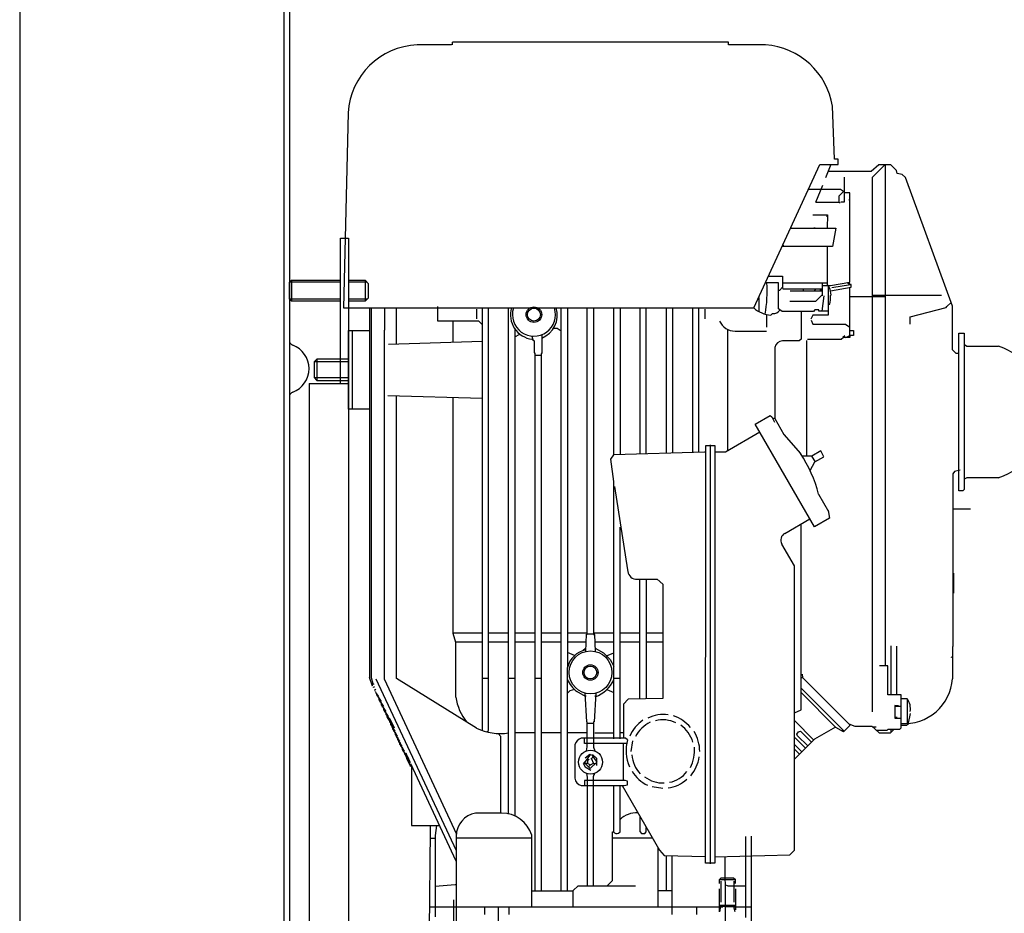
# Model space of a CAD drawing. Units: millimetres. Extents: x -21069 to -17988, y 30928 to 34112.
# Drawn here: x -18846 to -18472, y 32985 to 33325 of the extents above; entities that cross this region are included whole.
import ezdxf

# ---------------------------------------------------------------- set-up
doc = ezdxf.new("R2010")
doc.units = ezdxf.units.MM
for name, color, linetype, lineweight in [('AM_5', 3, 'Continuous', 25), ('anbauteile dünn', 3, 'Continuous', 25), ('körperlinien dünn', 1, 'Continuous', 25)]:
    doc.layers.add(name, color=color, linetype=linetype, lineweight=lineweight)
doc.styles.get("Standard").update_dxf_attribs({"font": 'ARIAL.TTF'})
doc.dimstyles.new('AM_DIN$0', dxfattribs={"dimtxt": 50, "dimasz": 65, "dimexe": 25, "dimexo": 1, "dimgap": 15, "dimtad": 1, "dimdec": 0, "dimdsep": 46, "dimtxsty": 'STANDARD', "dimcen": 0, "dimclrd": 256, "dimclre": 256, "dimclrt": 2, "dimadec": 0, "dimazin": 2, "dimtp": 0.1, "dimtm": 0.1, "dimtfac": 0.71, "dimtdec": 0, "dimtmove": 0, "dimatfit": 3, "dimfxl": 1, "dimlwd": -1, "dimlwe": -1, "dimarcsym": 0})

# ---------------------------------------------------------------- blocks, each defined once
blk = doc.blocks.new('*D1778')
at = {"layer": 'AM_5'}
for p, q in [((-18740.33, 34111.86), (-17988.29, 34111.86)), ((-18013.29, 34046.86), (-18013.29, 32476.86)), ((-18744.33, 32411.86), (-17988.29, 32411.86))]:
    blk.add_line(p, q, dxfattribs=at)
for points in [[(-18024.13, 34046.86), (-18002.46, 34046.86), (-18013.29, 34111.86)], [(-18024.13, 32476.86), (-18002.46, 32476.86), (-18013.29, 32411.86)]]:
    blk.add_solid(points, dxfattribs=at)
at = {"layer": 'DEFPOINTS', "color": 0}
for p in [(-18741.33, 34111.86), (-18745.33, 32411.86), (-18013.29, 32411.86)]:
    blk.add_point(p, dxfattribs=at)
at = {"layer": 'AM_5', "color": 2, "insert": (-18053.82, 33305.06), "char_height": 50, "attachment_point": 5, "rotation": 90}
blk.add_mtext('1700', dxfattribs=at)
blk = doc.blocks.new('*D1768')
at = {"layer": 'AM_5'}
for p, q in [((-18455.92, 33174.81), (-18455.92, 32115.78)), ((-20457.33, 32436.86), (-20457.33, 32115.78)), ((-18520.92, 32140.78), (-20392.33, 32140.78))]:
    blk.add_line(p, q, dxfattribs=at)
for points in [[(-20392.33, 32151.61), (-20392.33, 32129.95), (-20457.33, 32140.78)], [(-18520.92, 32151.61), (-18520.92, 32129.95), (-18455.92, 32140.78)]]:
    blk.add_solid(points, dxfattribs=at)
at = {"layer": 'DEFPOINTS', "color": 0}
for p in [(-18455.92, 33175.81), (-20457.33, 32437.86), (-20457.33, 32140.78)]:
    blk.add_point(p, dxfattribs=at)
at = {"layer": 'AM_5', "color": 2, "insert": (-19484.08, 32181.31), "char_height": 50, "attachment_point": 5}
blk.add_mtext('2020', dxfattribs=at)
blk = doc.blocks.new('*D1774')
at = {"layer": 'AM_5'}
for p, q in [((-18644.33, 33396.86), (-18288.29, 33396.86)), ((-18313.29, 33331.86), (-18313.29, 32476.86)), ((-18743.33, 32411.86), (-18288.29, 32411.86))]:
    blk.add_line(p, q, dxfattribs=at)
for points in [[(-18324.13, 33331.86), (-18302.46, 33331.86), (-18313.29, 33396.86)], [(-18324.13, 32476.86), (-18302.46, 32476.86), (-18313.29, 32411.86)]]:
    blk.add_solid(points, dxfattribs=at)
at = {"layer": 'DEFPOINTS', "color": 0}
for p in [(-18645.33, 33396.86), (-18744.33, 32411.86), (-18313.29, 32411.86)]:
    blk.add_point(p, dxfattribs=at)
at = {"layer": 'AM_5', "color": 2, "insert": (-18353.82, 32904.36), "char_height": 50, "attachment_point": 5, "rotation": 90}
blk.add_mtext('985', dxfattribs=at)
blk = doc.blocks.new('*D1775')
at = {"layer": 'AM_5'}
for p, q in [((-18789.89, 33738.85), (-18138.29, 33738.85)), ((-18163.29, 32476.86), (-18163.29, 33673.85)), ((-18745.33, 32411.86), (-18138.29, 32411.86))]:
    blk.add_line(p, q, dxfattribs=at)
for points in [[(-18174.13, 33673.85), (-18152.46, 33673.85), (-18163.29, 33738.85)], [(-18174.13, 32476.86), (-18152.46, 32476.86), (-18163.29, 32411.86)]]:
    blk.add_solid(points, dxfattribs=at)
at = {"layer": 'DEFPOINTS', "color": 0}
for p in [(-18790.89, 33738.85), (-18163.29, 33738.85), (-18746.33, 32411.86)]:
    blk.add_point(p, dxfattribs=at)
at = {"layer": 'AM_5', "color": 2, "insert": (-18203.84, 33131.71), "char_height": 50, "attachment_point": 5, "rotation": 90}
blk.add_mtext('1320', dxfattribs=at)

msp = doc.modelspace()

# ---------------------------------------------------------------- linework, layer by layer
at = {"layer": 'anbauteile dünn'}
for p, q in [((-18681.66, 33315.34), (-18694.74, 33315.34)), ((-18576.38, 33316.29), (-18681.35, 33316.29)), ((-18681.35, 33316.29), (-18681.35, 33316.29)), ((-18681.35, 33315.28), (-18681.35, 33316.29)), ((-18576.38, 33315.28), (-18576.38, 33316.29)), ((-18562.35, 33315.28), (-18576.38, 33315.28)), ((-18721.03, 33289.49), (-18722.75, 33215.33)), ((-18536.12, 33271.84), (-18536.96, 33291.97)), ((-18534.73, 33271.84), (-18536.12, 33271.84)), ((-18534.73, 33269.81), (-18534.73, 33271.84)), ((-18566.82, 33215.33), (-18541.67, 33269.81)), ((-18541.67, 33269.81), (-18534.73, 33269.81)), ((-18537.54, 33269.81), (-18539.62, 33264.8)), ((-18522.23, 33267.14), (-18538.64, 33267.14)), ((-18519.26, 33269.75), (-18522.23, 33267.14)), ((-18517.01, 33269.75), (-18521.9, 33264.86)), ((-18514.74, 33269.75), (-18519.26, 33269.75)), ((-18516.88, 33269.75), (-18516.88, 33079.37)), ((-18512.6, 33267.5), (-18514.74, 33269.75)), ((-18512.3, 33266.39), (-18512.6, 33267.5)), ((-18510.41, 33265.98), (-18512.3, 33266.39)), ((-18532.38, 33259.29), (-18532.38, 33264.99)), ((-18521.9, 33264.86), (-18521.9, 33061.85)), ((-18509.16, 33264.89), (-18510.41, 33265.98)), ((-18491.36, 33215.96), (-18509.16, 33264.89)), ((-18533.85, 33260.35), (-18546.04, 33260.35)), ((-18540.76, 33261.87), (-18543.39, 33255.46)), ((-18534.41, 33257.99), (-18532.77, 33259.57)), ((-18532.38, 33259.29), (-18533.85, 33260.35)), ((-18532.38, 33255.71), (-18532.38, 33259.29)), ((-18530.34, 33259.14), (-18532.38, 33259.14)), ((-18530.34, 33225.14), (-18530.34, 33259.14)), ((-18543.25, 33255.59), (-18534.22, 33255.59)), ((-18534.41, 33255.59), (-18534.41, 33257.99)), ((-18534.22, 33255.59), (-18534.22, 33255.14)), ((-18533.74, 33255.71), (-18532.38, 33255.71)), ((-18530.47, 33256.22), (-18530.47, 33256.67)), ((-18544.44, 33250.76), (-18538.85, 33250.76)), ((-18539.17, 33250.19), (-18538.85, 33250.19)), ((-18538.85, 33250.76), (-18538.98, 33245.68)), ((-18552.51, 33245.62), (-18553.01, 33245.62)), ((-18552.81, 33245.68), (-18538.03, 33245.68)), ((-18548.57, 33245.62), (-18548, 33245.62)), ((-18543.49, 33245.62), (-18544.06, 33245.62)), ((-18538.98, 33245.68), (-18538.98, 33245.68)), ((-18538.98, 33245.68), (-18535.66, 33245.68)), ((-18535.66, 33245.68), (-18536.93, 33238.69)), ((-18723.84, 33241.86), (-18720.84, 33241.86)), ((-18723.84, 33186.68), (-18723.84, 33241.8)), ((-18720.84, 33241.86), (-18720.84, 32833.86)), ((-18536.93, 33238.69), (-18556.03, 33238.69)), ((-18555.82, 33239.15), (-18555.36, 33238.69)), ((-18538.85, 33223.84), (-18538.85, 33238.69)), ((-18742.57, 33225.86), (-18743.33, 33225.1)), ((-18723.84, 33225.1), (-18743.33, 33225.1)), ((-18743.33, 33218.63), (-18743.33, 33225.1)), ((-18742.57, 33225.86), (-18723.84, 33225.86)), ((-18742.57, 33225.86), (-18742.57, 33217.86)), ((-18720.84, 33225.86), (-18714.58, 33225.86)), ((-18713.82, 33225.1), (-18720.84, 33225.1)), ((-18713.33, 33224.61), (-18714.58, 33225.86)), ((-18714.58, 33225.86), (-18714.58, 33217.86)), ((-18561.22, 33227.46), (-18555.87, 33227.46)), ((-18555.87, 33227.46), (-18555.87, 33223.26)), ((-18537.62, 33223.84), (-18530.34, 33225.14)), ((-18530.1, 33224.16), (-18530.66, 33225.08)), ((-18713.33, 33224.61), (-18713.33, 33219.11)), ((-18557.4, 33224.85), (-18562.42, 33224.85)), ((-18557.4, 33215.01), (-18557.4, 33224.85)), ((-18557.09, 33221.99), (-18557.4, 33221.99)), ((-18555.87, 33223.26), (-18557.09, 33221.99)), ((-18555.98, 33223.14), (-18555.85, 33222.57)), ((-18555.87, 33224.92), (-18538.85, 33224.92)), ((-18555.85, 33222.57), (-18540.7, 33222.57)), ((-18540.7, 33221.68), (-18552.95, 33221.68)), ((-18547.93, 33221.68), (-18547.93, 33222.57)), ((-18543.09, 33222.57), (-18543.9, 33221.87)), ((-18541.77, 33222.06), (-18540.7, 33222.06)), ((-18540.7, 33220.47), (-18540.7, 33224.92)), ((-18540.7, 33223.84), (-18537.62, 33223.84)), ((-18538.6, 33223.94), (-18538.6, 33212.6)), ((-18537.79, 33222.41), (-18538.6, 33223.94)), ((-18537.41, 33220.32), (-18537.79, 33222.41)), ((-18537.69, 33221.84), (-18529.77, 33223.28)), ((-18530.1, 33224.16), (-18537.14, 33222.95)), ((-18531.39, 33224.95), (-18530.48, 33224.1)), ((-18530.34, 33204.84), (-18530.34, 33223.17)), ((-18529.77, 33224.22), (-18530.1, 33224.16)), ((-18529.77, 33223.28), (-18529.77, 33224.22)), ((-18723.84, 33218.63), (-18743.33, 33218.63)), ((-18743.33, 33218.63), (-18742.57, 33217.86)), ((-18723.84, 33217.86), (-18742.57, 33217.86)), ((-18713.82, 33218.63), (-18720.84, 33218.63)), ((-18714.58, 33217.86), (-18720.84, 33217.86)), ((-18713.33, 33219.11), (-18714.58, 33217.86)), ((-18564.95, 33219.37), (-18564.95, 33213.99)), ((-18553.08, 33217.93), (-18543.24, 33217.93)), ((-18543.24, 33217.93), (-18540.7, 33220.47)), ((-18540.2, 33219.9), (-18541, 33214.06)), ((-18540.76, 33219.9), (-18540.76, 33220.41)), ((-18537.98, 33216.79), (-18537.65, 33218.3)), ((-18537.65, 33220.09), (-18537.41, 33220.32)), ((-18537.65, 33218.3), (-18537.65, 33220.09)), ((-18530.34, 33219.65), (-18516.88, 33219.65)), ((-18521.9, 33220.15), (-18495.53, 33220.15)), ((-18722.75, 33215.33), (-18566.82, 33215.33)), ((-18712.91, 33215.33), (-18712.91, 33074.89)), ((-18712.27, 33215.33), (-18712.27, 33074.89)), ((-18707.19, 33215.33), (-18707.19, 33206.88)), ((-18702.56, 33201.71), (-18702.56, 33215.33)), ((-18686.93, 33210.31), (-18686.93, 33215.84)), ((-18672.27, 33214.82), (-18672.27, 33211.2)), ((-18670.04, 33215.33), (-18670.04, 33054.8)), ((-18667.69, 33054.85), (-18667.69, 33215.33)), ((-18660.07, 33023.05), (-18660.07, 33215.33)), ((-18640.07, 32993.65), (-18640.07, 33215.33)), ((-18637.66, 33215.33), (-18637.66, 33078.68)), ((-18630.1, 33091.44), (-18630.1, 33215.33)), ((-18627.69, 33215.33), (-18627.69, 33091.31)), ((-18620.07, 33159.59), (-18620.07, 33215.33)), ((-18617.66, 33215.33), (-18617.66, 33159.77)), ((-18610.1, 33215.33), (-18610.1, 33159.99)), ((-18607.69, 33160.06), (-18607.69, 33215.33)), ((-18600.07, 33215.33), (-18600.07, 33160.29)), ((-18597.65, 33160.36), (-18597.65, 33215.33)), ((-18590.1, 33215.33), (-18590.1, 33160.58)), ((-18587.68, 33160.65), (-18587.68, 33215.33)), ((-18585.46, 33214.82), (-18585.46, 33211.2)), ((-18570.86, 33215.33), (-18566.86, 33215.33)), ((-18556.02, 33213.99), (-18557.4, 33215.01)), ((-18544.2, 33213.99), (-18556.02, 33213.99)), ((-18548.89, 33213.99), (-18548.89, 33203.53)), ((-18543.68, 33214.57), (-18544.2, 33213.99)), ((-18542.09, 33214.57), (-18543.68, 33214.57)), ((-18542.09, 33214.06), (-18542.09, 33214.57)), ((-18538.6, 33214.06), (-18542.09, 33214.06)), ((-18538.6, 33216.79), (-18537.98, 33216.79)), ((-18507.36, 33211.9), (-18493.72, 33215.57)), ((-18493.72, 33215.57), (-18493.45, 33215.84)), ((-18493.45, 33215.84), (-18491.87, 33217.36)), ((-18491.36, 33199.45), (-18491.36, 33215.96)), ((-18671.37, 33210.31), (-18686.93, 33210.31)), ((-18681.09, 33202.4), (-18681.09, 33210.31)), ((-18670.04, 33209.03), (-18671.37, 33210.31)), ((-18561.84, 33208.02), (-18561.84, 33212.85)), ((-18560.36, 33212.65), (-18559.66, 33213.19)), ((-18544.43, 33212.61), (-18545.14, 33211.08)), ((-18545.05, 33210.65), (-18544.43, 33209.17)), ((-18538.6, 33212.6), (-18544.43, 33212.61)), ((-18507.36, 33209.17), (-18507.36, 33211.9)), ((-18720.84, 33176.85), (-18720.84, 33206.82)), ((-18720.84, 33206.82), (-18712.91, 33206.82)), ((-18719.38, 33176.85), (-18719.38, 33206.82)), ((-18707.19, 33074.33), (-18707.19, 33206.88)), ((-18657.66, 33207.45), (-18657.66, 33022.29)), ((-18641.58, 33207.52), (-18642.99, 33207.52)), ((-18640.07, 33206.46), (-18641.58, 33207.52)), ((-18576.64, 33161.17), (-18576.64, 33207.26)), ((-18573.97, 33206.5), (-18562.04, 33206.5)), ((-18544.43, 33209.17), (-18532.02, 33209.17)), ((-18532.02, 33209.17), (-18530.34, 33207.99)), ((-18530.34, 33206.82), (-18528.88, 33206.82)), ((-18528.88, 33206.82), (-18528.88, 33204.85)), ((-18705.63, 33201.61), (-18670.04, 33202.76)), ((-18657.66, 33204.34), (-18655.71, 33205.35)), ((-18651.22, 33204.65), (-18650.82, 33203.23)), ((-18651.08, 33203.45), (-18650.36, 33202.85)), ((-18650.36, 33202.85), (-18650.36, 33198.25)), ((-18647.44, 33205.17), (-18647.44, 33198.06)), ((-18549.64, 33202.82), (-18555.87, 33202.82)), ((-18548.89, 33203.53), (-18549.64, 33202.82)), ((-18546.85, 33202.92), (-18546.85, 33159.07)), ((-18533.59, 33203.33), (-18546.44, 33203.33)), ((-18532.79, 33204.15), (-18533.59, 33203.33)), ((-18532.27, 33204.78), (-18533.02, 33204.15)), ((-18530.34, 33204.15), (-18532.79, 33204.15)), ((-18531.87, 33204.15), (-18530.34, 33204.84)), ((-18528.88, 33204.85), (-18530.34, 33204.85)), ((-18530.34, 33204.85), (-18530.34, 33204.15)), ((-18530.34, 33204.84), (-18530.34, 33204.84)), ((-18488.88, 33205.8), (-18486.85, 33205.8)), ((-18488.88, 33175.83), (-18488.88, 33205.8)), ((-18486.85, 33205.8), (-18486.85, 33146.32)), ((-18558.86, 33200.28), (-18558.86, 33173.35)), ((-18489.96, 33198.06), (-18491.36, 33199.45)), ((-18486.79, 33201.43), (-18485.85, 33200.85)), ((-18485.85, 33200.85), (-18473.83, 33200.85)), ((-18732.84, 33195.83), (-18733.86, 33194.82)), ((-18732.84, 33195.83), (-18732.84, 33187.77)), ((-18720.84, 33195.83), (-18732.84, 33195.83)), ((-18650.36, 33198.25), (-18650.1, 33198.25)), ((-18650.1, 33198.25), (-18650.1, 32993.65)), ((-18650.1, 33197.36), (-18647.69, 33197.36)), ((-18647.44, 33198.06), (-18647.69, 33198.06)), ((-18647.69, 33198.06), (-18647.69, 32993.65)), ((-18488.88, 33198.06), (-18489.96, 33198.06)), ((-18733.86, 33194.82), (-18733.92, 33188.85)), ((-18720.84, 33194.88), (-18733.8, 33194.88)), ((-18720.84, 33189.36), (-18720.84, 33194.37)), ((-18733.92, 33188.85), (-18720.84, 33188.85)), ((-18733.92, 33188.85), (-18732.91, 33187.83)), ((-18732.91, 33187.83), (-18720.84, 33187.83)), ((-18735.84, 33186.68), (-18720.84, 33186.68)), ((-18735.84, 33186.68), (-18735.84, 32868.86)), ((-18670.04, 33180.91), (-18705.86, 33181.99)), ((-18702.62, 33074.52), (-18702.62, 33181.93)), ((-18681.09, 33091.67), (-18681.09, 33181.35)), ((-18712.91, 33176.85), (-18720.84, 33176.85)), ((-18566.32, 33171.16), (-18560.62, 33174.47)), ((-18560.62, 33174.47), (-18559.98, 33173.98)), ((-18559.98, 33173.98), (-18558.92, 33172)), ((-18559.36, 33173.48), (-18558.86, 33173.48)), ((-18558.86, 33173.35), (-18555.39, 33167.2)), ((-18488.88, 33145.8), (-18488.88, 33175.83)), ((-18543.79, 33132.2), (-18566.32, 33171.16)), ((-18564.56, 33168.12), (-18577.64, 33160.59)), ((-18555.39, 33167.2), (-18549.13, 33160.04)), ((-18585.08, 33160.84), (-18585.02, 33163.13)), ((-18585.02, 33163.13), (-18581.65, 33163.13)), ((-18583.37, 33163.32), (-18583.37, 33004.13)), ((-18581.65, 33163.13), (-18581.65, 33004.32)), ((-18621.16, 33157.86), (-18620.07, 33159.59)), ((-18620.07, 33149.37), (-18621.16, 33157.86)), ((-18620.07, 33159.7), (-18585.4, 33160.72)), ((-18585.4, 33160.72), (-18585.08, 33160.93)), ((-18585.14, 33004.32), (-18585.08, 33160.84)), ((-18577.64, 33160.59), (-18581.65, 33160.59)), ((-18544.77, 33159.07), (-18548.51, 33159.07)), ((-18544.86, 33159.07), (-18543.47, 33156.91)), ((-18541.34, 33161.06), (-18544.77, 33159.07)), ((-18543.57, 33156.86), (-18540.15, 33158.79)), ((-18540.15, 33158.79), (-18541.34, 33161.06)), ((-18545.43, 33153.64), (-18543.57, 33156.86)), ((-18490.57, 33153.14), (-18491.17, 33152.33)), ((-18491.17, 33152.33), (-18491.17, 33086.74)), ((-18488.37, 33153.7), (-18490.57, 33153.14)), ((-18485.82, 33150.81), (-18486.85, 33150.27)), ((-18473.89, 33150.81), (-18485.82, 33150.81)), ((-18620.07, 33051.63), (-18620.07, 33149.37)), ((-18619.82, 33147.51), (-18614.81, 33115.88)), ((-18542.2, 33144.56), (-18538.45, 33137.95)), ((-18541.58, 33143.48), (-18541.58, 33143.48)), ((-18541.41, 33143.16), (-18541.41, 33143.16)), ((-18487.41, 33145.8), (-18488.88, 33145.8)), ((-18486.85, 33146.32), (-18487.41, 33145.8)), ((-18541.03, 33142.49), (-18541.03, 33142.49)), ((-18540.89, 33142.25), (-18540.89, 33142.25)), ((-18540.79, 33142.08), (-18540.79, 33142.08)), ((-18540.63, 33141.8), (-18540.63, 33141.8)), ((-18539.93, 33140.57), (-18539.93, 33140.57)), ((-18539.87, 33140.46), (-18539.87, 33140.46)), ((-18539.78, 33140.29), (-18539.78, 33140.29)), ((-18538.03, 33135.51), (-18543.79, 33132.2)), ((-18538.61, 33138.43), (-18538.03, 33135.51)), ((-18484.5, 33138.87), (-18491.17, 33138.87)), ((-18617.66, 33051.63), (-18617.66, 33132.08)), ((-18555.08, 33129.7), (-18545.52, 33135.2)), ((-18548.89, 33074.87), (-18548.89, 33133.26)), ((-18551.36, 33117.31), (-18556.16, 33125.64)), ((-18551.36, 33061.53), (-18551.36, 33117.31)), ((-18490.85, 33107), (-18490.85, 33114.62)), ((-18611.81, 33112.27), (-18603.55, 33112.27)), ((-18610.1, 33066.78), (-18610.1, 33112.27)), ((-18607.69, 33112.27), (-18607.69, 33066.84)), ((-18603.55, 33112.27), (-18601.4, 33110.43)), ((-18601.4, 33110.43), (-18601.4, 33067)), ((-18670.04, 33091.82), (-18681.14, 33091.82)), ((-18680.08, 33088.26), (-18681.09, 33091.67)), ((-18660.07, 33091.82), (-18667.69, 33091.82)), ((-18650.1, 33091.82), (-18657.66, 33091.82)), ((-18640.07, 33091.82), (-18647.69, 33091.82)), ((-18630.1, 33091.82), (-18637.66, 33091.82)), ((-18630.69, 33084.77), (-18630.41, 33091.44)), ((-18627.5, 33091.44), (-18630.41, 33091.44)), ((-18630.41, 33091.44), (-18630.1, 33091.44)), ((-18627.69, 33091.31), (-18627.37, 33091.31)), ((-18620.07, 33091.82), (-18627.5, 33091.82)), ((-18627.5, 33091.82), (-18627.5, 33091.44)), ((-18627.37, 33091.31), (-18627.1, 33084.84)), ((-18610.1, 33091.82), (-18617.66, 33091.82)), ((-18601.4, 33091.82), (-18607.69, 33091.82)), ((-18680.08, 33088.46), (-18670.04, 33088.46)), ((-18680.08, 33067.44), (-18680.08, 33088.26)), ((-18667.69, 33088.46), (-18660.07, 33088.46)), ((-18657.66, 33088.46), (-18650.1, 33088.46)), ((-18647.69, 33088.46), (-18640.07, 33088.46)), ((-18637.66, 33088.46), (-18630.54, 33088.46)), ((-18627.25, 33088.46), (-18620.07, 33088.46)), ((-18617.66, 33088.46), (-18610.1, 33088.46)), ((-18607.69, 33088.46), (-18601.4, 33088.46)), ((-18514.79, 33086.99), (-18514.79, 33068.33)), ((-18512.44, 33068.33), (-18512.44, 33086.8)), ((-18491.17, 33086.74), (-18491.36, 33086.74)), ((-18491.36, 33086.74), (-18491.36, 33074.42)), ((-18635, 33083.26), (-18637.66, 33084.38)), ((-18630.63, 33086.24), (-18631.98, 33085.12)), ((-18627.15, 33086.02), (-18623.92, 33084.36)), ((-18623.92, 33084.36), (-18621.38, 33081.78)), ((-18622.75, 33083.17), (-18620.07, 33084.31)), ((-18621.38, 33081.78), (-18620.07, 33079.24)), ((-18515.87, 33079.37), (-18519.04, 33079.37)), ((-18515.87, 33068.33), (-18515.87, 33079.37)), ((-18491.97, 33082.76), (-18491.36, 33082.53)), ((-18637.66, 32993.65), (-18637.66, 33078.68)), ((-18548.44, 33076.2), (-18548.32, 33074.93)), ((-18711.76, 33071.69), (-18712.91, 33074.89)), ((-18712.27, 33074.89), (-18711.57, 33072.64)), ((-18712.21, 33072.94), (-18712.21, 33072.94)), ((-18711.83, 33072.33), (-18711.83, 33072.2)), ((-18711.76, 33072.2), (-18711.32, 33072.5)), ((-18711.76, 33072.07), (-18711.76, 33072.2)), ((-18711.76, 33071.69), (-18711.76, 33071.69)), ((-18711.32, 33072.5), (-18711.32, 33072.33)), ((-18710.43, 33074.4), (-18679.95, 33009.14)), ((-18679.63, 33015.3), (-18707.19, 33074.33)), ((-18672.19, 33055.66), (-18702.62, 33074.52)), ((-18667.69, 33074.55), (-18670.04, 33074.55)), ((-18657.66, 33074.55), (-18660.07, 33074.55)), ((-18647.69, 33074.55), (-18650.1, 33074.55)), ((-18617.66, 33074.55), (-18620.07, 33074.55)), ((-18548.89, 33068.77), (-18548.89, 33074.87)), ((-18548.82, 33074.93), (-18548.32, 33074.93)), ((-18548.32, 33074.93), (-18530.74, 33057.36)), ((-18711.38, 33071.37), (-18711.38, 33071.25)), ((-18711.32, 33071.25), (-18710.94, 33071.5)), ((-18711.32, 33071.12), (-18711.32, 33071.25)), ((-18710.94, 33070.1), (-18710.49, 33070.55)), ((-18710.94, 33070.42), (-18710.94, 33070.1)), ((-18710.87, 33070.17), (-18710.87, 33070.17)), ((-18710.56, 33069.47), (-18710.56, 33069.6)), ((-18710.53, 33069.38), (-18710.53, 33069.38)), ((-18710.49, 33069.34), (-18710.49, 33069.47)), ((-18710.43, 33069.22), (-18710.43, 33069.24)), ((-18709.39, 33067.77), (-18710.43, 33069.24)), ((-18710.11, 33068.45), (-18710.11, 33068.64)), ((-18709.97, 33068.59), (-18710.11, 33068.45)), ((-18710.05, 33068.37), (-18710.05, 33068.52)), ((-18708.95, 33066.82), (-18710.05, 33068.37)), ((-18709.98, 33068.61), (-18709.98, 33068.61)), ((-18709.67, 33068.16), (-18709.67, 33067.5)), ((-18636.79, 33069.92), (-18637.66, 33068.93)), ((-18634.92, 33070.31), (-18636.79, 33069.92)), ((-18630.75, 33067.69), (-18634.13, 33069.58)), ((-18630.29, 33058.1), (-18630.89, 33068.96)), ((-18630.84, 33068.03), (-18630.75, 33067.69)), ((-18626.91, 33068.96), (-18627.5, 33058.04)), ((-18626.93, 33067.56), (-18626.93, 33068.07)), ((-18622.73, 33070.32), (-18620.07, 33069.24)), ((-18548.89, 33070.92), (-18532.63, 33054.61)), ((-18535.62, 33055.94), (-18548.89, 33069.22)), ((-18548.89, 33062.67), (-18548.89, 33068.77)), ((-18510.85, 33068.33), (-18515.87, 33068.33)), ((-18510.85, 33055.75), (-18510.85, 33068.33)), ((-18709.67, 33067.5), (-18709.53, 33067.64)), ((-18709.6, 33067.56), (-18709.6, 33067.42)), ((-18709.6, 33067.42), (-18708.5, 33065.87)), ((-18709.54, 33067.66), (-18709.54, 33067.66)), ((-18709.22, 33066.55), (-18709.22, 33067.21)), ((-18709.08, 33066.69), (-18709.22, 33066.55)), ((-18709.16, 33066.47), (-18709.16, 33066.61)), ((-18708.06, 33064.92), (-18709.16, 33066.47)), ((-18709.1, 33066.7), (-18709.1, 33066.7)), ((-18708.78, 33065.6), (-18708.78, 33066.26)), ((-18708.64, 33065.73), (-18708.78, 33065.6)), ((-18708.71, 33065.66), (-18708.71, 33065.51)), ((-18708.71, 33065.51), (-18707.61, 33063.96)), ((-18708.65, 33065.75), (-18708.65, 33065.75)), ((-18708.33, 33064.64), (-18708.33, 33065.3)), ((-18708.19, 33064.78), (-18708.33, 33064.64)), ((-18708.27, 33064.56), (-18708.27, 33064.71)), ((-18707.17, 33063.01), (-18708.27, 33064.56)), ((-18708.21, 33064.8), (-18708.21, 33064.8)), ((-18707.89, 33063.69), (-18707.89, 33064.35)), ((-18630.75, 33067.69), (-18630.75, 33067.69)), ((-18614.55, 33066.67), (-18616.39, 33064.83)), ((-18616.39, 33064.83), (-18616.39, 33051.82)), ((-18601.4, 33067), (-18614.55, 33066.67)), ((-18511.87, 33064.2), (-18513.26, 33064.31)), ((-18513.26, 33064.31), (-18513.26, 33059.44)), ((-18508.5, 33066.8), (-18510.85, 33066.8)), ((-18508.44, 33057.47), (-18508.44, 33066.74)), ((-18707.75, 33063.83), (-18707.89, 33063.69)), ((-18707.83, 33063.75), (-18707.83, 33063.61)), ((-18707.83, 33063.61), (-18706.73, 33062.06)), ((-18707.76, 33063.85), (-18707.76, 33063.85)), ((-18707.44, 33062.74), (-18707.44, 33063.4)), ((-18707.31, 33062.88), (-18707.44, 33062.74)), ((-18707.38, 33062.66), (-18707.38, 33062.8)), ((-18706.28, 33061.11), (-18707.38, 33062.66)), ((-18707.32, 33062.89), (-18707.32, 33062.89)), ((-18707, 33061.79), (-18707, 33062.45)), ((-18706.86, 33061.92), (-18707, 33061.79)), ((-18706.94, 33061.85), (-18706.94, 33061.7)), ((-18706.94, 33061.7), (-18705.84, 33060.16)), ((-18706.87, 33061.94), (-18706.87, 33061.94)), ((-18706.56, 33060.83), (-18706.56, 33061.49)), ((-18706.42, 33060.97), (-18706.56, 33060.83)), ((-18706.49, 33060.69), (-18706.49, 33060.9)), ((-18705.08, 33059.04), (-18706.49, 33060.69)), ((-18706.43, 33060.62), (-18706.43, 33060.62)), ((-18706.11, 33059.88), (-18706.11, 33060.54)), ((-18551.36, 33061.53), (-18548.89, 33062.67)), ((-18551.36, 33049.19), (-18551.36, 33061.53)), ((-18513.26, 33064.01), (-18510.85, 33064.01)), ((-18507.98, 33057.52), (-18507.23, 33061.28)), ((-18705.94, 33060.05), (-18706.11, 33059.88)), ((-18706.05, 33059.71), (-18706.05, 33059.94)), ((-18704.55, 33057.44), (-18706.05, 33059.71)), ((-18705.98, 33059.62), (-18705.98, 33059.62)), ((-18705.67, 33059.73), (-18705.67, 33058.95)), ((-18705.67, 33058.95), (-18705.58, 33059)), ((-18705.6, 33059.04), (-18705.6, 33059.04)), ((-18705.22, 33058.46), (-18705.22, 33058)), ((-18705.22, 33058), (-18705.01, 33058.14)), ((-18705.16, 33058.36), (-18705.16, 33058.36)), ((-18703.44, 33055.63), (-18705.08, 33059.04)), ((-18704.84, 33057.88), (-18704.84, 33057.21)), ((-18704.78, 33057.21), (-18704.55, 33057.44)), ((-18704.78, 33057.07), (-18704.78, 33057.21)), ((-18703.68, 33055.52), (-18704.78, 33057.07)), ((-18704.71, 33058.28), (-18704.71, 33058.28)), ((-18704.4, 33057.61), (-18704.4, 33056.2)), ((-18630.1, 33058.1), (-18630.29, 33058.1)), ((-18630.1, 33048.61), (-18630.1, 33058.1)), ((-18630.1, 33057.59), (-18627.69, 33057.59)), ((-18627.5, 33058.04), (-18627.69, 33058.04)), ((-18627.69, 33058.04), (-18627.69, 33048.41)), ((-18544.06, 33051.12), (-18551.36, 33058.56)), ((-18530.74, 33057.36), (-18528.46, 33056.39)), ((-18530.41, 33057.22), (-18530.41, 33056.58)), ((-18512.31, 33059.69), (-18513.26, 33059.69)), ((-18513.26, 33059.44), (-18510.85, 33059.44)), ((-18510.85, 33056.83), (-18508.75, 33056.83)), ((-18508.75, 33056.83), (-18508.09, 33057.49)), ((-18704.4, 33056.2), (-18704.26, 33056.34)), ((-18704.33, 33056.26), (-18704.33, 33056.12)), ((-18704.33, 33056.12), (-18703.23, 33054.57)), ((-18704.27, 33056.35), (-18704.27, 33056.35)), ((-18703.95, 33055.25), (-18703.95, 33055.91)), ((-18703.81, 33055.38), (-18703.95, 33055.25)), ((-18703.89, 33055.16), (-18703.89, 33055.31)), ((-18702.79, 33053.61), (-18703.89, 33055.16)), ((-18703.83, 33055.4), (-18703.83, 33055.4)), ((-18703.51, 33054.29), (-18703.51, 33054.95)), ((-18703.37, 33054.43), (-18703.51, 33054.29)), ((-18703.44, 33054.36), (-18703.44, 33054.21)), ((-18703.44, 33054.21), (-18702.34, 33052.66)), ((-18703.38, 33054.45), (-18703.38, 33054.45)), ((-18703.06, 33053.34), (-18703.06, 33054)), ((-18702.92, 33053.48), (-18703.06, 33053.34)), ((-18703, 33053.26), (-18703, 33053.4)), ((-18701.9, 33051.71), (-18703, 33053.26)), ((-18702.94, 33053.5), (-18702.94, 33053.5)), ((-18702.62, 33052.39), (-18702.62, 33053.05)), ((-18668.33, 33054.29), (-18667.69, 33054.85)), ((-18662.93, 33052.52), (-18663.95, 33053.67)), ((-18650.1, 33053.85), (-18657.66, 33053.85)), ((-18640.07, 33053.85), (-18647.69, 33053.85)), ((-18630.48, 33053.85), (-18637.66, 33053.85)), ((-18627.24, 33053.85), (-18620.07, 33053.85)), ((-18616.39, 33053.85), (-18617.66, 33053.85)), ((-18550.42, 33053.43), (-18549.81, 33054.27)), ((-18550.2, 33052.81), (-18550.42, 33053.43)), ((-18549.81, 33054.27), (-18549.11, 33054.52)), ((-18549.11, 33054.52), (-18544.89, 33050.3)), ((-18535.73, 33056.06), (-18543.71, 33051.48)), ((-18532.8, 33054.25), (-18535.62, 33055.94)), ((-18532.63, 33054.61), (-18533.39, 33054.61)), ((-18530.41, 33056.58), (-18532.8, 33054.25)), ((-18528.46, 33056.39), (-18521.95, 33056.39)), ((-18521.95, 33056.39), (-18519.24, 33053.85)), ((-18521.75, 33056.2), (-18520.38, 33056.2)), ((-18520.33, 33054.86), (-18516.2, 33054.86)), ((-18519.24, 33053.85), (-18514.91, 33053.85)), ((-18516.2, 33054.86), (-18515.79, 33055.31)), ((-18515.79, 33055.31), (-18511.29, 33055.31)), ((-18514.91, 33053.85), (-18513.45, 33055.31)), ((-18514.72, 33055.31), (-18514.72, 33054.04)), ((-18511.29, 33055.31), (-18510.85, 33055.75)), ((-18702.48, 33052.53), (-18702.62, 33052.39)), ((-18702.56, 33052.45), (-18702.56, 33052.31)), ((-18702.56, 33052.31), (-18701.46, 33050.76)), ((-18702.49, 33052.54), (-18702.49, 33052.54)), ((-18702.17, 33051.44), (-18702.17, 33052.1)), ((-18702.04, 33051.57), (-18702.17, 33051.44)), ((-18702.11, 33051.35), (-18702.11, 33051.5)), ((-18701.01, 33049.8), (-18702.11, 33051.35)), ((-18702.05, 33051.59), (-18702.05, 33051.59)), ((-18701.73, 33050.48), (-18701.73, 33051.14)), ((-18701.59, 33050.62), (-18701.73, 33050.48)), ((-18701.67, 33050.55), (-18701.67, 33050.4)), ((-18701.67, 33050.4), (-18700.57, 33048.85)), ((-18701.6, 33050.64), (-18701.6, 33050.64)), ((-18701.29, 33049.53), (-18701.29, 33050.19)), ((-18701.15, 33049.67), (-18701.29, 33049.53)), ((-18701.22, 33049.45), (-18701.22, 33049.59)), ((-18700.12, 33047.9), (-18701.22, 33049.45)), ((-18701.16, 33049.69), (-18701.16, 33049.69)), ((-18700.84, 33048.58), (-18700.84, 33049.24)), ((-18662.93, 33023.43), (-18662.93, 33052.52)), ((-18634.86, 33049.34), (-18634.86, 33036.7)), ((-18615.55, 33051.82), (-18632.39, 33051.82)), ((-18631.18, 33049.85), (-18631.18, 33051.82)), ((-18615.18, 33049.85), (-18631.18, 33049.85)), ((-18616.39, 33035.81), (-18616.39, 33049.85)), ((-18614.89, 33051.3), (-18615.55, 33051.82)), ((-18613.44, 33046.86), (-18612.77, 33050.8)), ((-18551.36, 33052.01), (-18551.11, 33052.01)), ((-18543.71, 33051.48), (-18551.36, 33043.88)), ((-18548.56, 33046.66), (-18551.36, 33049.47)), ((-18551.36, 33009.27), (-18551.36, 33049.19)), ((-18551.11, 33052.01), (-18547.16, 33048.05)), ((-18546.29, 33048.91), (-18550.2, 33052.81)), ((-18700.7, 33048.72), (-18700.84, 33048.58)), ((-18700.78, 33048.64), (-18700.78, 33048.5)), ((-18700.78, 33048.5), (-18699.68, 33046.95)), ((-18700.71, 33048.73), (-18700.71, 33048.73)), ((-18700.4, 33047.63), (-18700.4, 33048.29)), ((-18700.26, 33047.76), (-18700.4, 33047.63)), ((-18700.33, 33047.52), (-18700.33, 33047.69)), ((-18699.26, 33045.96), (-18700.33, 33047.52)), ((-18700.27, 33047.43), (-18700.27, 33047.43)), ((-18699.95, 33046.67), (-18699.95, 33047.33)), ((-18699.83, 33046.79), (-18699.95, 33046.67)), ((-18699.89, 33046.74), (-18699.89, 33046.72)), ((-18699.89, 33046.72), (-18699.06, 33044.98)), ((-18699.82, 33046.78), (-18699.82, 33046.78)), ((-18699.51, 33045.78), (-18699.51, 33046.32)), ((-18699.44, 33045.78), (-18699.44, 33045.78)), ((-18699.44, 33045.66), (-18699.44, 33045.78)), ((-18698.63, 33045.08), (-18699.38, 33045.66)), ((-18699.38, 33045.65), (-18699.38, 33045.66)), ((-18699, 33046.2), (-18699, 33046.2)), ((-18698.27, 33044.35), (-18699, 33046.2)), ((-18628.88, 33045.85), (-18631.58, 33042.14)), ((-18630.86, 33044.39), (-18629.2, 33045.85)), ((-18630.46, 33047.05), (-18630.1, 33048.61)), ((-18628.51, 33045.65), (-18626.5, 33042.78)), ((-18626.42, 33044.12), (-18628.01, 33045.53)), ((-18627.69, 33048.41), (-18627.28, 33047.05)), ((-18551.36, 33047.75), (-18549.42, 33045.81)), ((-18699.13, 33045.11), (-18699.13, 33045.11)), ((-18699.06, 33044.64), (-18698.58, 33045.13)), ((-18699.06, 33044.98), (-18699.06, 33044.64)), ((-18698.68, 33044.01), (-18698.68, 33045.4)), ((-18698.62, 33044.01), (-18698.27, 33044.35)), ((-18698.62, 33043.86), (-18698.62, 33044.01)), ((-18697.52, 33042.31), (-18698.62, 33043.86)), ((-18698.59, 33045.12), (-18697.41, 33042.67)), ((-18698.55, 33045.05), (-18698.55, 33045.05)), ((-18698.24, 33042.99), (-18698.24, 33044.39)), ((-18698.1, 33043.13), (-18698.24, 33042.99)), ((-18698.17, 33042.95), (-18698.17, 33043.05)), ((-18697.35, 33041.18), (-18698.17, 33042.95)), ((-18698.11, 33043.15), (-18698.11, 33043.15)), ((-18697.79, 33042.7), (-18697.79, 33042.1)), ((-18697.76, 33042.07), (-18697.76, 33042.07)), ((-18697.73, 33042.1), (-18697.73, 33041.89)), ((-18697.73, 33041.89), (-18696.95, 33040.99)), ((-18697.67, 33041.82), (-18697.67, 33041.82)), ((-18679.95, 33005.15), (-18697.16, 33042.1)), ((-18631.58, 33042.14), (-18630.99, 33042.74)), ((-18631.58, 33042.14), (-18630.9, 33040.94)), ((-18630.99, 33042.91), (-18630.99, 33042.35)), ((-18630.99, 33042.35), (-18630.17, 33042.35)), ((-18628.99, 33040.29), (-18630.8, 33042.16)), ((-18630.17, 33042.35), (-18628.94, 33041.74)), ((-18629.4, 33043.82), (-18630.04, 33043.43)), ((-18630.04, 33043.43), (-18630.04, 33042.25)), ((-18628.94, 33041.74), (-18629.68, 33041)), ((-18626.5, 33042.78), (-18628.99, 33040.29)), ((-18628.94, 33041.74), (-18627.69, 33042.42)), ((-18627.89, 33044.76), (-18628.76, 33043.89)), ((-18627.69, 33042.42), (-18628.32, 33043.94)), ((-18627.69, 33042.29), (-18626.99, 33042.29)), ((-18626.8, 33042.48), (-18626.42, 33042.48)), ((-18626.42, 33041.53), (-18626.42, 33044.12)), ((-18697.35, 33041.15), (-18697.35, 33041.18)), ((-18697.03, 33040.89), (-18697.03, 33040.89)), ((-18696.95, 33040.99), (-18696.9, 33040.51)), ((-18696.9, 33041.56), (-18696.9, 33018.67)), ((-18630.9, 33040.94), (-18628.82, 33039.77)), ((-18630.41, 33038.49), (-18630.1, 33037.11)), ((-18627.69, 33037.27), (-18627.33, 33038.49)), ((-18627.5, 33038.42), (-18627.5, 33037.92)), ((-18615.77, 33035.81), (-18631.18, 33035.81)), ((-18631.18, 33035.81), (-18631.18, 33033.85)), ((-18630.1, 33037.11), (-18630.1, 32995.81)), ((-18627.69, 32995.81), (-18627.69, 33037.27)), ((-18614.86, 33035.5), (-18615.77, 33035.81)), ((-18614.86, 33034.16), (-18614.86, 33035.5)), ((-18632.39, 33033.85), (-18616.06, 33033.85)), ((-18620.07, 33016.32), (-18620.07, 33033.85)), ((-18617.66, 33016.32), (-18617.66, 33033.85)), ((-18616.85, 33033.85), (-18602.7, 33009.34)), ((-18616.06, 33033.85), (-18614.86, 33034.16)), ((-18601.34, 33032.77), (-18605.4, 33033.4)), ((-18662.68, 33023.43), (-18672.65, 33023.43)), ((-18610.1, 33022.16), (-18610.1, 33016.4)), ((-18696.9, 33018.67), (-18686.24, 33018.67)), ((-18690.11, 32979.11), (-18689.66, 33016.76)), ((-18689.66, 33016.76), (-18689.66, 33018.67)), ((-18687.47, 33018.67), (-18687.95, 33014.91)), ((-18620.58, 32997.78), (-18620.58, 33016.32)), ((-18620.58, 33016.32), (-18620.07, 33016.32)), ((-18618.23, 33015.75), (-18617.66, 33016.32)), ((-18610.1, 33016.4), (-18609.51, 33015.69)), ((-18609.51, 33015.69), (-18608.26, 33015.69)), ((-18608.26, 33015.69), (-18607.69, 33016.26)), ((-18607.69, 33016.26), (-18607.69, 33017.98)), ((-18689.7, 33013.84), (-18687.95, 33013.84)), ((-18687.95, 33014.91), (-18687.95, 32983.99)), ((-18679.95, 33014.73), (-18679.95, 32966.6)), ((-18651.18, 33013.84), (-18679.95, 33013.84)), ((-18651.18, 32987.81), (-18651.18, 33015.05)), ((-18605.3, 33013.84), (-18620.58, 33013.84)), ((-18569.84, 32983.8), (-18569.84, 33014.48)), ((-18567.81, 33014.61), (-18567.81, 32976.76)), ((-18603.18, 32987.81), (-18603.18, 33010.18)), ((-18602.7, 33009.34), (-18600.89, 33007.31)), ((-18553.13, 33007.5), (-18551.36, 33009.27)), ((-18600.89, 33007.31), (-18585.14, 33006.86)), ((-18600.07, 33007.29), (-18600.07, 32993.84)), ((-18597.91, 32987.81), (-18597.91, 33007.22)), ((-18581.65, 33004.32), (-18585.14, 33004.32)), ((-18581.65, 33006.79), (-18553.13, 33007.5)), ((-18577.84, 33006.89), (-18577.65, 32987.87)), ((-18622.55, 32995.81), (-18620.58, 32997.78)), ((-18579.87, 32998.22), (-18579.24, 32998.86)), ((-18579.87, 32998.22), (-18573.91, 32998.22)), ((-18579.87, 32996.64), (-18579.87, 32998.22)), ((-18579.24, 32998.86), (-18574.48, 32998.86)), ((-18579.24, 32989.59), (-18579.24, 32997.59)), ((-18574.48, 32998.86), (-18573.91, 32998.29)), ((-18574.41, 32997.59), (-18574.41, 32989.59)), ((-18573.91, 32998.29), (-18573.91, 32996.64)), ((-18680.27, 32996.13), (-18687.95, 32995.48)), ((-18679.95, 32996.13), (-18680.27, 32996.13)), ((-18651.18, 32993.84), (-18635.44, 32993.84)), ((-18635.44, 32993.96), (-18633.53, 32995.81)), ((-18635.44, 32987.81), (-18635.44, 32993.96)), ((-18633.53, 32995.81), (-18611.81, 32995.81)), ((-18597.91, 32993.84), (-18603.18, 32993.84)), ((-18579.87, 32985.84), (-18579.87, 32994.67)), ((-18577.84, 32996.22), (-18576.71, 32995.81)), ((-18576.71, 32995.81), (-18569.84, 32995.81)), ((-18573.84, 32994.67), (-18573.84, 32986.67)), ((-18680.84, 32973.84), (-18680.84, 32990.41)), ((-18690.11, 32987.81), (-18578.6, 32987.81)), ((-18669.15, 32987.81), (-18669.15, 32984.82)), ((-18663.82, 32966.03), (-18663.82, 32987.81)), ((-18659.82, 32984.82), (-18659.82, 32987.43)), ((-18597.91, 32984.82), (-18597.91, 32987.43)), ((-18588.51, 32984.82), (-18588.51, 32987.81)), ((-18579.87, 32988.38), (-18573.84, 32988.38)), ((-18579.43, 32987.87), (-18579.87, 32985.84)), ((-18577.65, 32987.87), (-18579.43, 32987.87)), ((-18579.3, 32987.87), (-18579.3, 32988.38)), ((-18574.35, 32987.81), (-18577.72, 32987.81)), ((-18577.72, 32987.81), (-18577.72, 32967.48)), ((-18577.65, 32987.87), (-18577.65, 32987.81)), ((-18574.41, 32988.38), (-18574.35, 32987.81)), ((-18573.91, 32985.84), (-18574.39, 32987.81)), ((-18574.39, 32987.81), (-18567.81, 32987.81)), ((-18574.35, 32987.81), (-18574.35, 32987.66))]:
    msp.add_line(p, q, dxfattribs=at)
for centre, radius in [((-18650.39, 33212.8), 2.95), ((-18650.4, 33212.82), 2.45), ((-18628.88, 33076.85), 8.16), ((-18628.91, 33076.82), 2.93), ((-18628.92, 33076.83), 2.43), ((-18628.86, 33042.78), 4.55)]:
    msp.add_circle(centre, radius, dxfattribs=at)
for centre, radius, start, end in [((-18693.43, 33287.71), 27.66, 92.7207, 176.3023), ((-18564.27, 33287.69), 27.65, 8.897, 86.0121), ((-18611.04, 33221.79), 49.3, 349.7377, 3.5629), ((-18649.94, 33212.75), 9.37, 164.0038, 262.9882), ((-18650.37, 33212.81), 8.2, 162.1372, 17.8628), ((-18650.79, 33212.59), 9.32, 291.1256, 17.1085), ((-18559.74, 33223.38), 10.74, 228.5217, 266.7117), ((-18559.56, 33216.5), 3.31, 268.16, 325.062), ((-18573.78, 33213.28), 6.78, 205.9482, 268.3947), ((-18555.83, 33199.75), 3.07, 90.7592, 170.0406), ((-18482.33, 33175.84), 26.41, 288.6269, 71.2277), ((-18588.91, 33132.94), 48.13, 13.9647, 34.2648), ((-18553.59, 33127.13), 2.97, 120.0534, 210.2049), ((-18611.23, 33115.8), 3.58, 178.7291, 260.681), ((-18628.79, 33076.54), 9.12, 101.8283, 166.4748), ((-18624.97, 33080.28), 14.08, 205.7072, 229.4311), ((-18631.92, 33079.96), 13.3, 292.0444, 332.9765), ((-18509.55, 33075.66), 18.24, 265.926, 356.1015), ((-18661.16, 33070.16), 19.11, 188.1768, 219.7944), ((-18513.38, 33063.16), 6.09, 349.5085, 36.7263), ((-18601.31, 33048.55), 12.31, 80.9506, 117.8205), ((-18601.48, 33047.41), 13.52, 123.5774, 157.5196), ((-18600.83, 33046.67), 12.44, 115.3787, 151.9874), ((-18601.38, 33048.14), 10.72, 62.6078, 105.2276), ((-18601.69, 33047.04), 13.99, 39.2288, 71.8496), ((-18602.33, 33046.44), 12.99, 17.8339, 53.1341), ((-18663.09, 33075.13), 21.49, 244.9375, 278.0599), ((-18602.61, 33046.71), 15.24, 0.351, 30.4015), ((-18631.36, 33048.31), 3.65, 106.3328, 163.6672), ((-18598.55, 33047.38), 16.8, 166.511, 202.2292), ((-18601.14, 33046.66), 12.12, 185.3387, 223.2432), ((-18603.87, 33047.28), 14.53, 333.0629, 4.8552), ((-18603.47, 33047.54), 16.15, 321.689, 350.1065), ((-18600.71, 33046.99), 14.57, 211.8485, 243.3566), ((-18600.85, 33045.74), 10.81, 280.5829, 322.6322), ((-18631.56, 33037.06), 3.32, 186.2158, 255.6129), ((-18601.48, 33045.93), 11.08, 231.8673, 273.0347), ((-18600.98, 33045.42), 12.56, 277.0739, 313.5744), ((-18670.93, 33014.58), 9.02, 100.9639, 179.0148), ((-18662.73, 33011.29), 12.14, 18.028, 89.7669), ((-18611.26, 33014.35), 9.19, 87.7362, 134.0977), ((-18618.83, 33017.21), 1.58, 214.1478, 292.2245)]:
    msp.add_arc(centre, radius, start, end, dxfattribs=at)
at = {"layer": 'körperlinien dünn'}
for p, q in [((-18745.33, 32419.86), (-18745.33, 33671.86)), ((-18845.68, 32419.86), (-18845.68, 33669.86)), ((-18743.33, 33669.86), (-18743.33, 32419.86))]:
    msp.add_line(p, q, dxfattribs=at)
for centre, radius, start, end in [((-18741.33, 33203.06), 2, 180, 249.5786), ((-18745.35, 33192.28), 9.5, 290.4214, 69.5786), ((-18741.33, 33181.5), 2, 110.4214, 180)]:
    msp.add_arc(centre, radius, start, end, dxfattribs=at)

# ---------------------------------------------------------------- dimensions: what is measured, and where the dimension line sits
at = {"layer": 'AM_5'}
dim = msp.add_linear_dim(base=(-18013.29, 32411.86), p1=(-18741.33, 34111.86), p2=(-18745.33, 32411.86), angle=90, dimstyle='AM_DIN$0', dxfattribs=at)
dim.commit()
dim.dimension.update_dxf_attribs({"geometry": '*D1778', "text_midpoint": (-18013.29, 33305.06), "dimtype": 160})
dim = msp.add_linear_dim(base=(-18163.29, 33738.85), p1=(-18746.33, 32411.86), p2=(-18790.89, 33738.85), angle=90, text='1320', dimstyle='AM_DIN$0', dxfattribs=at)
dim.commit()
dim.dimension.update_dxf_attribs({"geometry": '*D1775', "text_midpoint": (-18163.29, 33131.71), "dimtype": 160})
dim = msp.add_linear_dim(base=(-18313.29, 32411.86), p1=(-18645.33, 33396.86), p2=(-18744.33, 32411.86), angle=90, dimstyle='AM_DIN$0', dxfattribs=at)
dim.commit()
dim.dimension.update_dxf_attribs({"geometry": '*D1774', "text_midpoint": (-18353.82, 32904.36)})
dim = msp.add_linear_dim(base=(-20457.33, 32140.78), p1=(-18455.92, 33175.81), p2=(-20457.33, 32437.86), text='2020', dimstyle='AM_DIN$0', dxfattribs=at)
dim.commit()
dim.dimension.update_dxf_attribs({"geometry": '*D1768', "text_midpoint": (-19484.08, 32140.78), "dimtype": 160})

doc.saveas('drawing.dxf')
